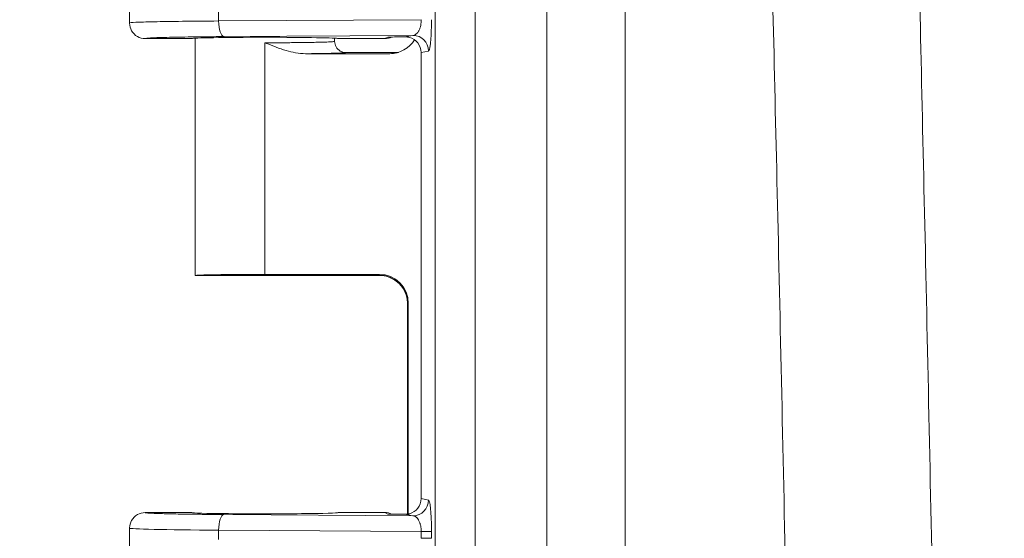
# Model space of a CAD drawing. Units: inches. Extents: x 0 to 102, y 2 to 64.
# Drawn here: x 10 to 12, y 50 to 52 of the extents above; entities that cross this region are included whole.
import ezdxf

# ---------------------------------------------------------------- set-up
doc = ezdxf.new("R2010")
doc.units = ezdxf.units.IN
doc.header["$LTSCALE"] = 3
doc.header["$MEASUREMENT"] = 0
for name, color, linetype, lineweight in [('Dimension (ANSI)', 7, 'Continuous', 9), ('Visible (ANSI)', 7, 'Continuous', 18), ('Visible Narrow (ANSI)', 7, 'Continuous', 5)]:
    doc.layers.add(name, color=color, linetype=linetype, lineweight=lineweight)
doc.styles.add('Note Text (ANSI)', font='arial.ttf')
doc.dimstyles.new('.XXX', dxfattribs={"dimscale": 3, "dimtxt": 0.095, "dimasz": 0.125, "dimexe": 0.1875, "dimexo": 0.125, "dimgap": 0.0625, "dimtad": 0, "dimtih": 1, "dimtoh": 1, "dimdec": 3, "dimrnd": 1e-08, "dimzin": 0, "dimdsep": 46, "dimtxsty": 'Note Text (ANSI)', "dimblk": 'Filled-1', "dimcen": 0.09, "dimdle": 0.45, "dimclrd": 256, "dimclre": 256, "dimclrt": 256, "dimadec": 0, "dimazin": 1, "dimtfac": 1.263158, "dimtofl": 0, "dimtmove": 0, "dimatfit": 3, "dimfxl": 1, "dimtolj": 1, "dimtzin": 4, "dimlwd": -1, "dimlwe": -1, "dimarcsym": 0})

# ---------------------------------------------------------------- blocks, each defined once
blk = doc.blocks.new('Filled-1')
at = {"color": 0}
for p, q in [((0, 0), (-1, 0.25)), ((-1, 0.25), (-1, -0.25)), ((-1, 0), (0, 0)), ((-1, -0.25), (0, 0))]:
    blk.add_line(p, q, dxfattribs=at)
at = {"color": 0, "flags": 128}
blk.add_lwpolyline([(-1, -0.25), (0, 0), (-1, 0.25), (-1, -0.25)], dxfattribs=at)
at = {"color": 0}
blk.add_solid([(-1, -0.25), (0, 0), (-1, 0.25), (-1, -0.25)], dxfattribs=at)
blk = doc.blocks.new('*D36')
at = {"layer": 'Defpoints', "color": 0}
for p in [(10.1405, 60.7794), (10.1405, 51.9294), (36.8157, 40.9956)]:
    blk.add_point(p, dxfattribs=at)
at = {"layer": 'Dimension (ANSI)'}
for p, q in [((10.1405, 52.3044), (10.1405, 61.3419)), ((36.8157, 41.3706), (36.8157, 61.3419)), ((10.5155, 60.7794), (22.6956, 60.7794)), ((36.4407, 60.7794), (24.2607, 60.7794))]:
    blk.add_line(p, q, dxfattribs=at)
at = {"layer": 'Dimension (ANSI)', "xscale": 0.375, "yscale": 0.375, "zscale": 0.375, "rotation": 180}
blk.add_blockref('Filled-1', (10.1405, 60.7794), dxfattribs=at)
at = {"layer": 'Dimension (ANSI)', "xscale": 0.375, "yscale": 0.375, "zscale": 0.375}
blk.add_blockref('Filled-1', (36.8157, 60.7794), dxfattribs=at)
at = {"layer": 'Dimension (ANSI)', "insert": (22.8831, 60.9249), "char_height": 0.285, "attachment_point": 1, "style": 'Note Text (ANSI)'}
blk.add_mtext('\\A1;26.675', dxfattribs=at)
blk = doc.blocks.new('*D43')
at = {"layer": 'Defpoints', "color": 0}
for p in [(11.0383, 53.6981), (7.3122, 28.2984), (17.1496, 28.2984)]:
    blk.add_point(p, dxfattribs=at)
at = {"layer": 'Dimension (ANSI)'}
for p, q in [((10.6633, 53.6981), (6.7497, 53.6981)), ((7.3122, 53.3231), (7.3122, 42.7841)), ((7.3122, 28.6734), (7.3122, 42.118)), ((16.7746, 28.2984), (6.7497, 28.2984))]:
    blk.add_line(p, q, dxfattribs=at)
at = {"layer": 'Dimension (ANSI)', "xscale": 0.375, "yscale": 0.375, "zscale": 0.375}
for p, rotation in [((7.3122, 53.6981), 90), ((7.3122, 28.2984), 270)]:
    blk.add_blockref('Filled-1', p, dxfattribs=dict(at, rotation=rotation))
at = {"layer": 'Dimension (ANSI)', "insert": (6.7186, 42.5966), "char_height": 0.285, "attachment_point": 1, "style": 'Note Text (ANSI)'}
blk.add_mtext('\\A1;25.400', dxfattribs=at)
blk = doc.blocks.new('*D44')
at = {"layer": 'Defpoints', "color": 0}
for p in [(12.9345, 54.3431), (4.0845, 27.6482), (12.9345, 27.6482)]:
    blk.add_point(p, dxfattribs=at)
at = {"layer": 'Dimension (ANSI)'}
for p, q in [((12.5595, 54.3431), (3.522, 54.3431)), ((4.0845, 53.9681), (4.0845, 40.2806)), ((4.0845, 28.0232), (4.0845, 39.6146)), ((12.5595, 27.6482), (3.522, 27.6482))]:
    blk.add_line(p, q, dxfattribs=at)
at = {"layer": 'Dimension (ANSI)', "xscale": 0.375, "yscale": 0.375, "zscale": 0.375}
for p, rotation in [((4.0845, 54.3431), 90), ((4.0845, 27.6482), 270)]:
    blk.add_blockref('Filled-1', p, dxfattribs=dict(at, rotation=rotation))
at = {"layer": 'Dimension (ANSI)', "insert": (3.4895, 40.0931), "char_height": 0.285, "attachment_point": 1, "style": 'Note Text (ANSI)'}
blk.add_mtext('\\A1;26.695', dxfattribs=at)
blk = doc.blocks.new('*D45')
at = {"layer": 'Defpoints', "color": 0}
for p in [(5.6418, 53.8431), (14.4918, 53.8431), (14.4918, 28.1482)]:
    blk.add_point(p, dxfattribs=at)
at = {"layer": 'Dimension (ANSI)'}
for p, q in [((14.1168, 53.8431), (5.0793, 53.8431)), ((5.6418, 53.4681), (5.6418, 45.2876)), ((5.6418, 28.5232), (5.6418, 44.6215)), ((14.1168, 28.1482), (5.0793, 28.1482))]:
    blk.add_line(p, q, dxfattribs=at)
at = {"layer": 'Dimension (ANSI)', "xscale": 0.375, "yscale": 0.375, "zscale": 0.375}
for p, rotation in [((5.6418, 53.8431), 90), ((5.6418, 28.1482), 270)]:
    blk.add_blockref('Filled-1', p, dxfattribs=dict(at, rotation=rotation))
at = {"layer": 'Dimension (ANSI)', "insert": (5.0467, 45.1001), "char_height": 0.285, "attachment_point": 1, "style": 'Note Text (ANSI)'}
blk.add_mtext('\\A1;25.695', dxfattribs=at)

msp = doc.modelspace()

# ---------------------------------------------------------------- linework, layer by layer
at = {"layer": 'Visible (ANSI)'}
for p, q in [((10.14054, 51.92938), (10.14054, 51.56189)), ((10.28054, 51.52688), (10.17554, 51.52688)), ((10.28804, 51.52774), (10.28804, 50.99566)), ((10.60054, 51.52774), (10.60054, 51.52064)), ((10.71321, 51.52688), (10.60804, 51.52688)), ((10.72394, 51.49293), (10.5354, 51.49293)), ((10.62554, 51.49563), (10.7376, 51.49563)), ((10.79454, 51.49571), (10.79454, 50.49556)), ((10.28805, 50.99563), (10.71052, 50.99563)), ((10.44429, 50.99834), (10.70076, 50.99834)), ((10.76417, 50.46093), (10.76417, 50.93175)), ((10.76575, 50.93335), (10.76575, 50.46118)), ((10.17554, 50.46438), (10.28054, 50.46438)), ((10.60804, 50.46438), (10.71321, 50.46438)), ((10.76417, 50.45941), (10.76417, 50.45943)), ((10.76575, 50.45916), (10.76575, 50.45914)), ((10.14054, 50.42938), (10.14054, 50.06189))]:
    msp.add_line(p, q, dxfattribs=at)
for centre, major_axis, ratio, start_param, end_param in [((10.72404, 51.55794), (-0.064, -0.01277), 0.9960441, 2.678465, 2.6785664), ((10.44429, 51.52688), (-0.16375, 0), 0.0174551, 3.1415927, 6.2831853), ((10.71321, 51.56189), (0, -0.03501), 0.9992388, 0, 0.4479926), ((10.72404, 51.55794), (-0.064, -0.01277), 0.9960441, 1.3731078, 2.398429), ((10.75941, 51.49565), (0.03446, 0.00688), 0.9960441, 6.0870179, 7.406298), ((10.7376, 51.56064), (0, -0.06501), 0.9960441, 0, 0.0903712), ((10.44429, 50.99566), (0.15625, 0), 0.0174551, 3.1415927, 3.1495927), ((10.44429, 50.99561), (0.15625, 0), 0.0174551, 1.5707963, 3.1335926), ((10.70074, 50.93333), (0.04598, 0.04598), 0.9996955, 5.4979394, 7.0684312), ((10.75941, 50.49561), (0.03446, -0.00688), 0.9960441, 5.160069, 6.4793527), ((10.44429, 50.46438), (-0.16375, 0), 0.0174551, 0, 3.1415927), ((10.71321, 50.42938), (0, 0.03501), 0.9992388, 5.8351782, 6.2831853), ((10.44429, 50.42938), (0.30375, 0), 0.0154436, 3.1415927, 3.1418023)]:
    msp.add_ellipse(centre, major_axis=major_axis, ratio=ratio, start_param=start_param, end_param=end_param, dxfattribs=at)
for points in [[(10.14054, 51.56189), (10.14054, 51.56189), (10.14054, 51.56189), (10.14054, 51.56189)], [(10.14055, 51.5614), (10.14054, 51.56156), (10.14054, 51.56173), (10.14054, 51.56189)], [(10.77619, 51.534), (10.77054, 51.53287), (10.76311, 51.53172), (10.75746, 51.53059)], [(10.76417, 50.93175), (10.76417, 50.93175), (10.76417, 50.93175), (10.76417, 50.93175)], [(10.75746, 50.46067), (10.76311, 50.45955), (10.77054, 50.4584), (10.77619, 50.45727)], [(10.14055, 50.42938), (10.14055, 50.42954), (10.14055, 50.4297), (10.14055, 50.42985)]]:
    msp.add_open_spline(points, degree=3, dxfattribs=at)
for points, knots in [([(10.17554, 51.52688), (10.16943, 51.52688), (10.16333, 51.52852), (10.15804, 51.53157), (10.15275, 51.53463), (10.14828, 51.5391), (10.14523, 51.54439), (10.14226, 51.54953), (10.14063, 51.55545), (10.14055, 51.5614)], [0, 0, 0, 0, 0.33333333, 0.33333333, 0.33333333, 0.66666667, 0.66666667, 0.66666667, 0.99111441, 0.99111441, 0.99111441, 0.99111441]), ([(10.5354, 51.49293), (10.52037, 51.49293), (10.50495, 51.49635), (10.47665, 51.50467), (10.46154, 51.51062), (10.44614, 51.51675), (10.44614, 51.51676), (10.44429, 51.5175)], [-0.20708918, -0.20708918, -0.20708918, -0.20708918, -0.11122215, -0.11122215, 0, 0, 0.01515458, 0.01515458, 0.01515458, 0.01515458]), ([(10.62554, 51.49563), (10.62118, 51.49563), (10.61682, 51.4968), (10.61303, 51.49899), (10.60925, 51.50117), (10.60605, 51.50439), (10.60387, 51.50816), (10.6017, 51.51193), (10.60054, 51.51625), (10.60054, 51.52064)], [0, 0, 0, 0, 0.3333333, 0.3333333, 0.3333333, 0.6666667, 0.6666667, 0.6666667, 1, 1, 1, 1]), ([(10.71985, 51.53021), (10.72064, 51.53023), (10.72064, 51.53023), (10.72698, 51.53032), (10.73288, 51.53041), (10.74439, 51.53054), (10.75057, 51.5306), (10.75745, 51.53063)], [-0.13136757, -0.13136757, -0.13136757, -0.13136757, -0.1217133, -0.1217133, -0.05460528, -0.05460528, -0.0001458, -0.0001458, -0.0001458, -0.0001458]), ([(10.75744, 51.53058), (10.75951, 51.5307), (10.7616, 51.53064), (10.7652, 51.53022), (10.76668, 51.52994), (10.76815, 51.52957)], [-0.02785124, -0.02785124, -0.02785124, -0.02785124, -0.011560689, -0.011560689, -0.00000151, -0.00000151, -0.00000151, -0.00000151]), ([(10.76418, 50.93175), (10.76418, 50.93876), (10.76301, 50.94587), (10.75856, 50.95906), (10.75526, 50.96531), (10.74697, 50.97633), (10.74187, 50.98122), (10.73348, 50.98703), (10.73058, 50.98872), (10.72486, 50.99149), (10.72202, 50.99262), (10.71739, 50.99411), (10.71553, 50.9946), (10.71303, 50.99517), (10.71222, 50.99533), (10.71048, 50.99565), (10.70965, 50.99577), (10.70843, 50.99594), (10.70802, 50.99599), (10.70746, 50.99605), (10.70735, 50.99605), (10.70735, 50.99605)], [0, 0, 0, 0, 0.05351246, 0.05351246, 0.10611988, 0.10611988, 0.15870723, 0.15870723, 0.18433837, 0.18433837, 0.20795918, 0.20795918, 0.22402312, 0.22402312, 0.23257111, 0.23257111, 0.2450278, 0.2450278, 0.25766058, 0.25766058, 0.27180445, 0.27180445, 0.27180445, 0.27180445]), ([(10.17554, 50.46438), (10.16943, 50.46438), (10.16333, 50.46275), (10.15804, 50.45969), (10.15275, 50.45664), (10.14828, 50.45217), (10.14523, 50.44688), (10.14226, 50.44173), (10.14063, 50.43581), (10.14055, 50.42985)], [0, 0, 0, 0, 0.33333333, 0.33333333, 0.33333333, 0.66666667, 0.66666667, 0.66666667, 0.99133867, 0.99133867, 0.99133867, 0.99133867]), ([(10.75744, 50.46066), (10.75432, 50.4607), (10.75011, 50.46069), (10.74578, 50.46072), (10.74522, 50.46072), (10.74466, 50.46073), (10.7441, 50.46073), (10.74031, 50.46077), (10.73647, 50.46081), (10.73272, 50.46087), (10.73159, 50.46089), (10.73047, 50.4609), (10.72935, 50.46092), (10.7262, 50.46096), (10.72308, 50.46101), (10.71985, 50.46105)], [0, 0, 0, 0, 0.3333333, 0.3333333, 0.3333333, 0.3765766, 0.3765766, 0.3765766, 0.6666667, 0.6666667, 0.6666667, 0.7541308, 0.7541308, 0.7541308, 1, 1, 1, 1]), ([(10.76815, 50.4617), (10.76668, 50.46132), (10.76519, 50.46105), (10.76159, 50.46063), (10.75951, 50.46057), (10.75745, 50.46069)], [-0.028017689, -0.028017689, -0.028017689, -0.028017689, -0.016446998, -0.016446998, -0.000189012, -0.000189012, -0.000189012, -0.000189012])]:
    msp.add_open_spline(points, degree=3, knots=knots, dxfattribs=at)
at = {"layer": 'Visible Narrow (ANSI)'}
for p, q in [((10.82585, 28.57874), (10.82585, 53.41253)), ((10.91551, 28.57874), (10.91551, 53.41253)), ((11.07621, 52.38513), (11.07621, 29.60613)), ((11.25185, 52.38513), (11.25185, 29.60613)), ((10.3404, 51.58747), (10.3404, 51.5663)), ((10.79478, 51.56918), (10.3404, 51.5663)), ((10.77619, 51.534), (10.35237, 51.5313)), ((10.44429, 51.5175), (10.44429, 51.49293)), ((10.71321, 51.52688), (10.71985, 51.53021)), ((10.44429, 51.49293), (10.44429, 50.99834)), ((10.7376, 51.49563), (10.72394, 51.49293)), ((10.81105, 51.499), (10.79454, 51.49571)), ((10.69919, 50.99677), (10.70076, 50.99834)), ((10.76418, 50.93178), (10.76575, 50.93335)), ((10.76418, 50.46093), (10.76418, 50.93178)), ((10.79454, 50.49556), (10.81105, 50.49227)), ((10.35237, 50.45997), (10.77619, 50.45727)), ((10.71985, 50.46105), (10.71321, 50.46438)), ((10.76418, 50.45941), (10.76418, 50.45943)), ((10.3404, 50.42497), (10.3404, 50.4038)), ((10.3404, 50.42497), (10.79478, 50.42208)), ((10.79478, 50.42208), (10.79478, 50.40668)), ((10.79478, 50.42208), (10.81767, 50.42208)), ((10.81767, 50.42208), (10.81767, 50.40668))]:
    msp.add_line(p, q, dxfattribs=at)
for centre, major_axis, ratio, start_param, end_param in [((10.35238, 51.5663), (0.00022, -0.035), 0.3420152, 4.7102142, 6.2644934), ((10.77619, 51.499), (-0.00685, 0.03432), 0.9960441, 4.5162215, 6.0854968), ((10.69919, 50.93178), (-0.04596, 0.04596), 0.9996955, 3.9271439, 5.4976348), ((10.77619, 50.49227), (-0.00685, -0.03432), 0.9960441, 0.1976875, 1.766963), ((10.35237, 50.42497), (0.00022, 0.035), 0.342014, 0.0185735, 1.5729692), ((10.71988, 50.42604), (-0.03136, 0.01568), 0.9981519, 5.1477275, 5.1764314), ((10.44429, 50.42938), (0.30375, 0), 0.0154436, 3.1418023, 4.3633232), ((10.78281, 50.40668), (0.035, 0), 0.00001, 0.0872882, 1.2217338)]:
    msp.add_ellipse(centre, major_axis=major_axis, ratio=ratio, start_param=start_param, end_param=end_param, dxfattribs=at)
for points, knots in [([(11.5639, 29.60613), (11.57625, 30.0901), (11.58719, 30.54858), (11.59693, 30.98035), (11.60667, 31.41212), (11.6152, 31.81718), (11.62281, 32.19916), (11.63041, 32.58114), (11.63707, 32.94003), (11.64305, 33.28154), (11.64903, 33.62305), (11.65433, 33.94718), (11.65919, 34.26444), (11.66405, 34.5817), (11.66848, 34.8921), (11.67259, 35.20322), (11.6767, 35.51434), (11.68049, 35.82617), (11.68394, 36.13654), (11.68739, 36.44691), (11.69049, 36.75581), (11.69323, 37.05974), (11.69597, 37.36366), (11.69835, 37.66261), (11.7004, 37.9579), (11.70246, 38.25318), (11.70419, 38.5448), (11.70563, 38.83516), (11.70707, 39.12551), (11.70822, 39.41459), (11.70907, 39.70355), (11.70993, 39.9925), (11.7105, 40.28131), (11.71078, 40.57032), (11.71107, 40.85932), (11.71106, 41.14851), (11.71077, 41.43739), (11.71047, 41.72626), (11.70989, 42.01481), (11.70903, 42.30334), (11.70816, 42.59187), (11.70701, 42.88038), (11.70555, 43.17198), (11.7041, 43.46358), (11.70234, 43.75827), (11.70024, 44.05745), (11.69813, 44.35664), (11.6957, 44.66031), (11.69291, 44.96621), (11.69013, 45.27211), (11.68701, 45.58024), (11.68357, 45.88749), (11.68014, 46.19474), (11.6764, 46.50111), (11.67215, 46.8212), (11.66789, 47.14129), (11.66312, 47.4751), (11.65764, 47.82724), (11.65216, 48.17939), (11.64596, 48.54988), (11.63947, 48.91168), (11.63298, 49.27348), (11.6262, 49.62658), (11.61932, 49.96562), (11.61244, 50.30467), (11.60547, 50.62964), (11.59871, 50.93154), (11.59196, 51.23344), (11.58541, 51.51225), (11.57953, 51.75586), (11.57365, 51.99947), (11.56842, 52.20788), (11.5639, 52.38513)], [0, 0, 0, 0, 0.04166667, 0.04166667, 0.04166667, 0.08333333, 0.08333333, 0.08333333, 0.125, 0.125, 0.125, 0.16666667, 0.16666667, 0.16666667, 0.20833333, 0.20833333, 0.20833333, 0.25, 0.25, 0.25, 0.29166667, 0.29166667, 0.29166667, 0.33333333, 0.33333333, 0.33333333, 0.375, 0.375, 0.375, 0.41666667, 0.41666667, 0.41666667, 0.45833333, 0.45833333, 0.45833333, 0.5, 0.5, 0.5, 0.54166667, 0.54166667, 0.54166667, 0.58333333, 0.58333333, 0.58333333, 0.625, 0.625, 0.625, 0.66666667, 0.66666667, 0.66666667, 0.70833333, 0.70833333, 0.70833333, 0.75, 0.75, 0.75, 0.79166667, 0.79166667, 0.79166667, 0.83333333, 0.83333333, 0.83333333, 0.875, 0.875, 0.875, 0.91666667, 0.91666667, 0.91666667, 0.95833333, 0.95833333, 0.95833333, 1, 1, 1, 1]), ([(11.89389, 29.59488), (11.90589, 30.08075), (11.91647, 30.53864), (11.9259, 30.97046), (11.93534, 31.40227), (11.94362, 31.80801), (11.95099, 32.19047), (11.95836, 32.57292), (11.96482, 32.9321), (11.97062, 33.27392), (11.97642, 33.61574), (11.98155, 33.94021), (11.98626, 34.25779), (11.99098, 34.57537), (11.99527, 34.88607), (11.99925, 35.19749), (12.00323, 35.50892), (12.00691, 35.82107), (12.01026, 36.13174), (12.0136, 36.44242), (12.0166, 36.75162), (12.01926, 37.05585), (12.02192, 37.36007), (12.02422, 37.65932), (12.02622, 37.9549), (12.02821, 38.25047), (12.02989, 38.54238), (12.03129, 38.83302), (12.03268, 39.12366), (12.03379, 39.41303), (12.03462, 39.70227), (12.03545, 39.9915), (12.036, 40.28061), (12.03628, 40.5699), (12.03655, 40.85919), (12.03655, 41.14866), (12.03626, 41.43782), (12.03598, 41.72698), (12.03542, 42.01582), (12.03458, 42.30463), (12.03374, 42.59345), (12.03262, 42.88224), (12.03121, 43.17413), (12.0298, 43.46601), (12.02809, 43.761), (12.02605, 44.06048), (12.02402, 44.35996), (12.02165, 44.66393), (12.01896, 44.97013), (12.01626, 45.27634), (12.01323, 45.58477), (12.0099, 45.89233), (12.00657, 46.19988), (12.00295, 46.50656), (11.99882, 46.82696), (11.9947, 47.14736), (11.99008, 47.4815), (11.98476, 47.834), (11.97944, 48.18649), (11.97344, 48.55735), (11.96715, 48.9195), (11.96085, 49.28165), (11.95428, 49.63509), (11.94761, 49.97449), (11.94094, 50.31388), (11.93418, 50.63923), (11.92763, 50.94136), (11.92108, 51.24349), (11.91475, 51.52239), (11.90904, 51.7665), (11.90333, 52.0106), (11.89825, 52.21991), (11.89389, 52.39639)], [0, 0, 0, 0, 0.0416667, 0.0416667, 0.0416667, 0.0833333, 0.0833333, 0.0833333, 0.125, 0.125, 0.125, 0.1666667, 0.1666667, 0.1666667, 0.2083333, 0.2083333, 0.2083333, 0.25, 0.25, 0.25, 0.2916667, 0.2916667, 0.2916667, 0.3333333, 0.3333333, 0.3333333, 0.375, 0.375, 0.375, 0.4166667, 0.4166667, 0.4166667, 0.4583333, 0.4583333, 0.4583333, 0.5, 0.5, 0.5, 0.5416667, 0.5416667, 0.5416667, 0.5833333, 0.5833333, 0.5833333, 0.625, 0.625, 0.625, 0.6666667, 0.6666667, 0.6666667, 0.7083333, 0.7083333, 0.7083333, 0.75, 0.75, 0.75, 0.7916667, 0.7916667, 0.7916667, 0.8333333, 0.8333333, 0.8333333, 0.875, 0.875, 0.875, 0.9166667, 0.9166667, 0.9166667, 0.9583333, 0.9583333, 0.9583333, 1, 1, 1, 1]), ([(10.3404, 51.5663), (10.31137, 51.56613), (10.25653, 51.56567), (10.19155, 51.56462), (10.15007, 51.56332), (10.14055, 51.56237), (10.14054, 51.56189)], [0.00000124, 0.00000124, 0.00000124, 0.00000124, 0.25, 0.5, 0.75, 0.99982471, 0.99982471, 0.99982471, 0.99982471]), ([(10.79478, 51.56918), (10.79477, 51.56718), (10.79466, 51.56512), (10.79445, 51.56302), (10.79424, 51.56092), (10.79392, 51.55879), (10.79347, 51.55668), (10.79303, 51.55456), (10.79247, 51.55247), (10.79177, 51.55042), (10.79107, 51.54837), (10.79022, 51.54638), (10.78923, 51.5445), (10.78823, 51.54262), (10.78707, 51.54086), (10.78575, 51.53933), (10.78443, 51.5378), (10.78295, 51.5365), (10.78135, 51.53557), (10.77974, 51.53464), (10.77801, 51.53407), (10.77619, 51.534)], [0, 0, 0, 0, 0.1428571, 0.1428571, 0.1428571, 0.2857143, 0.2857143, 0.2857143, 0.4285714, 0.4285714, 0.4285714, 0.5714286, 0.5714286, 0.5714286, 0.7142857, 0.7142857, 0.7142857, 0.8571429, 0.8571429, 0.8571429, 1, 1, 1, 1]), ([(10.35237, 51.5313), (10.3445, 51.53125), (10.33688, 51.5312), (10.32949, 51.53114), (10.31187, 51.53099), (10.29556, 51.53082), (10.28039, 51.53061), (10.26946, 51.53046), (10.25911, 51.5303), (10.24952, 51.53013), (10.2402, 51.52996), (10.2316, 51.52977), (10.22386, 51.52958), (10.21269, 51.5293), (10.20329, 51.529), (10.19589, 51.52868), (10.19287, 51.52856), (10.19017, 51.52843), (10.18781, 51.5283), (10.18029, 51.52788), (10.17618, 51.52745), (10.17561, 51.527), (10.17556, 51.52696), (10.17554, 51.52692), (10.17554, 51.52688)], [0, 0, 0, 0, 0.0738728, 0.0738728, 0.0738728, 0.25, 0.25, 0.25, 0.3767997, 0.3767997, 0.3767997, 0.5, 0.5, 0.5, 0.6776031, 0.6776031, 0.6776031, 0.75, 0.75, 0.75, 0.980258, 0.980258, 0.980258, 1, 1, 1, 1]), ([(10.44429, 51.5175), (10.45057, 51.5175), (10.45686, 51.5175), (10.4631, 51.51752), (10.46934, 51.51753), (10.47555, 51.51756), (10.48166, 51.51759), (10.48777, 51.51762), (10.49379, 51.51766), (10.49968, 51.5177), (10.50557, 51.51775), (10.51132, 51.5178), (10.51689, 51.51786), (10.52247, 51.51792), (10.52787, 51.51798), (10.53304, 51.51806), (10.53822, 51.51813), (10.54319, 51.51821), (10.5479, 51.51829), (10.55261, 51.51838), (10.55707, 51.51847), (10.56124, 51.51856), (10.56541, 51.51866), (10.5693, 51.51876), (10.57288, 51.51886), (10.57645, 51.51897), (10.57972, 51.51908), (10.58264, 51.51919), (10.58557, 51.5193), (10.58815, 51.51942), (10.59039, 51.51954), (10.59262, 51.51966), (10.59449, 51.51978), (10.596, 51.5199), (10.59751, 51.52003), (10.59864, 51.52016), (10.5994, 51.52028), (10.60016, 51.5204), (10.60054, 51.52051), (10.60054, 51.52064)], [0, 0, 0, 0, 0.0769231, 0.0769231, 0.0769231, 0.1538462, 0.1538462, 0.1538462, 0.2307692, 0.2307692, 0.2307692, 0.3076923, 0.3076923, 0.3076923, 0.3846154, 0.3846154, 0.3846154, 0.4615385, 0.4615385, 0.4615385, 0.5384615, 0.5384615, 0.5384615, 0.6153846, 0.6153846, 0.6153846, 0.6923077, 0.6923077, 0.6923077, 0.7692308, 0.7692308, 0.7692308, 0.8461538, 0.8461538, 0.8461538, 0.9230769, 0.9230769, 0.9230769, 1, 1, 1, 1]), ([(10.5354, 51.49293), (10.54143, 51.49299), (10.54722, 51.49306), (10.55278, 51.49313), (10.55833, 51.4932), (10.56366, 51.49328), (10.56871, 51.49336), (10.57377, 51.49345), (10.57854, 51.49353), (10.58301, 51.49363), (10.58748, 51.49372), (10.59164, 51.49382), (10.59548, 51.49392), (10.59931, 51.49402), (10.60281, 51.49412), (10.60595, 51.49423), (10.60909, 51.49434), (10.61188, 51.49445), (10.61429, 51.49457), (10.6167, 51.49468), (10.61873, 51.4948), (10.62038, 51.49491), (10.62202, 51.49503), (10.62328, 51.49515), (10.62414, 51.49527), (10.62501, 51.49539), (10.62547, 51.49551), (10.62554, 51.49563)], [0, 0, 0, 0, 0.1111111, 0.1111111, 0.1111111, 0.2222222, 0.2222222, 0.2222222, 0.3333333, 0.3333333, 0.3333333, 0.4444444, 0.4444444, 0.4444444, 0.5555556, 0.5555556, 0.5555556, 0.6666667, 0.6666667, 0.6666667, 0.7777778, 0.7777778, 0.7777778, 0.8888889, 0.8888889, 0.8888889, 1, 1, 1, 1]), ([(10.70872, 50.9959), (10.70653, 50.99599), (10.70466, 50.99608), (10.7032, 50.99618), (10.70302, 50.99619), (10.70284, 50.9962), (10.70267, 50.99621), (10.70012, 50.99639), (10.699, 50.99658), (10.69919, 50.99678)], [0.250978, 0.250978, 0.250978, 0.250978, 0.5, 0.5, 0.5, 0.53096498, 0.53096498, 0.53096498, 1, 1, 1, 1]), ([(10.17554, 50.46438), (10.17552, 50.46425), (10.17585, 50.46411), (10.17648, 50.46398), (10.17786, 50.46369), (10.18071, 50.46342), (10.18465, 50.46316), (10.18688, 50.46302), (10.18944, 50.46288), (10.19231, 50.46274), (10.19682, 50.46253), (10.20207, 50.46233), (10.20785, 50.46214), (10.21223, 50.462), (10.21693, 50.46187), (10.22187, 50.46174), (10.22755, 50.46159), (10.23354, 50.46146), (10.23975, 50.46133), (10.24602, 50.4612), (10.25251, 50.46108), (10.25914, 50.46097), (10.26475, 50.46088), (10.27047, 50.46079), (10.27624, 50.46071), (10.28401, 50.4606), (10.29188, 50.46051), (10.29977, 50.46042), (10.30465, 50.46036), (10.30954, 50.46031), (10.31442, 50.46027), (10.32329, 50.46018), (10.33212, 50.46011), (10.34089, 50.46004), (10.34473, 50.46002), (10.34856, 50.45999), (10.35237, 50.45997)], [0, 0, 0, 0, 0.0519694, 0.0519694, 0.0519694, 0.1666667, 0.1666667, 0.1666667, 0.2313168, 0.2313168, 0.2313168, 0.3333333, 0.3333333, 0.3333333, 0.4107948, 0.4107948, 0.4107948, 0.5, 0.5, 0.5, 0.5902217, 0.5902217, 0.5902217, 0.6666667, 0.6666667, 0.6666667, 0.7695824, 0.7695824, 0.7695824, 0.8333333, 0.8333333, 0.8333333, 0.9492585, 0.9492585, 0.9492585, 1, 1, 1, 1]), ([(10.77619, 50.45727), (10.77674, 50.45725), (10.7773, 50.45718), (10.77788, 50.45706), (10.77827, 50.45698), (10.77866, 50.45687), (10.77906, 50.45674), (10.77981, 50.45649), (10.78057, 50.45615), (10.78136, 50.45569), (10.78162, 50.45554), (10.78188, 50.45538), (10.78215, 50.4552), (10.7831, 50.45456), (10.78408, 50.45374), (10.78506, 50.4527), (10.78517, 50.45258), (10.78528, 50.45247), (10.78539, 50.45235), (10.78648, 50.45114), (10.78758, 50.44965), (10.78863, 50.44783), (10.78869, 50.44774), (10.78874, 50.44764), (10.7888, 50.44755), (10.78979, 50.44579), (10.79074, 50.44374), (10.79159, 50.44136), (10.79177, 50.44085), (10.79195, 50.44033), (10.79212, 50.4398), (10.79279, 50.43768), (10.79338, 50.43534), (10.79383, 50.43276), (10.79403, 50.43162), (10.7942, 50.43044), (10.79435, 50.42921), (10.79461, 50.42696), (10.79476, 50.42457), (10.79478, 50.42208)], [0.00000003, 0.00000003, 0.00000003, 0.00000003, 0.08566489, 0.08566489, 0.08566489, 0.14285714, 0.14285714, 0.14285714, 0.24994746, 0.24994746, 0.24994746, 0.28571429, 0.28571429, 0.28571429, 0.41446756, 0.41446756, 0.41446756, 0.42857143, 0.42857143, 0.42857143, 0.57142857, 0.57142857, 0.57142857, 0.57880951, 0.57880951, 0.57880951, 0.71428571, 0.71428571, 0.71428571, 0.74320357, 0.74320357, 0.74320357, 0.85714286, 0.85714286, 0.85714286, 0.90743761, 0.90743761, 0.90743761, 1, 1, 1, 1])]:
    msp.add_open_spline(points, degree=3, knots=knots, dxfattribs=at)
for points in [[(10.81767, 51.56918), (10.81767, 51.56513), (10.81761, 51.55694), (10.81727, 51.54414), (10.81668, 51.53158), (10.81578, 51.51963), (10.81454, 51.5091), (10.81295, 51.50136), (10.81172, 51.49913), (10.81105, 51.499)], [(10.71985, 51.53021), (10.72018, 51.53021), (10.72051, 51.53022), (10.72085, 51.53023)], [(10.76417, 50.93175), (10.76417, 50.93176), (10.76418, 50.93177), (10.76418, 50.93178)], [(10.81105, 50.49227), (10.81138, 50.4922), (10.81207, 50.49156), (10.81318, 50.48862), (10.81435, 50.48309), (10.81553, 50.47419), (10.8166, 50.46136), (10.81743, 50.44409), (10.81767, 50.42989), (10.81767, 50.42208)]]:
    msp.add_open_spline(points, degree=3, dxfattribs=at)

# ---------------------------------------------------------------- dimensions: what is measured, and where the dimension line sits
at = {"layer": 'Dimension (ANSI)'}
for base, p1, p2, angle, override, picture, middle in [((10.14054, 60.77938), (36.81574, 40.99563), (10.14054, 51.92938), 180, {"dimgap": 0.0625, "dimtih": 0, "dimtoh": 0, "dimdec": 3, "dimtol": 0, "dimlim": 0, "dimtp": 0, "dimtm": 0, "dimtdec": 2, "dimatfit": 1}, '*D36', (23.47814, 60.77938)), ((4.08453, 27.64818), (12.93453, 54.34308), (12.93453, 27.64818), 90, {"dimgap": 0.0625, "dimdec": 3, "dimtol": 0, "dimlim": 0, "dimtp": 0, "dimtm": 0, "dimtdec": 2, "dimatfit": 1}, '*D44', (4.08453, 39.94756)), ((5.64179, 53.84308), (14.49179, 28.14818), (14.49179, 53.84308), 90, {"dimgap": 0.0625, "dimdec": 3, "dimtol": 0, "dimlim": 0, "dimtp": 0, "dimtm": 0, "dimtdec": 2, "dimatfit": 1}, '*D45', (5.64179, 44.95456)), ((7.31216, 28.29838), (11.03834, 53.69813), (17.14961, 28.29838), 90, {"dimgap": 0.0625, "dimdec": 3, "dimtol": 0, "dimlim": 0, "dimtp": 0, "dimtm": 0, "dimtdec": 2, "dimatfit": 1}, '*D43', (7.31216, 42.45106))]:
    dim = msp.add_linear_dim(base=base, p1=p1, p2=p2, angle=angle, dimstyle='.XXX', override=override, dxfattribs=at)
    dim.commit()
    dim.dimension.update_dxf_attribs({"geometry": picture, "text_midpoint": middle, "dimtype": 160})

doc.saveas('drawing.dxf')
